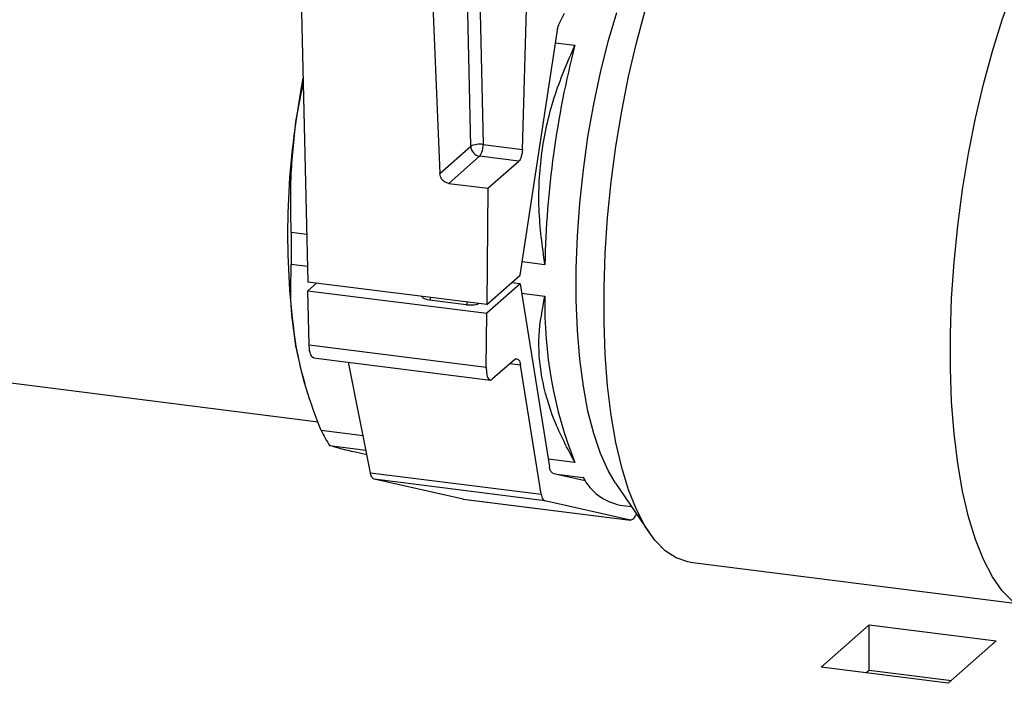
# Model space of a CAD drawing. Units: millimetres. Extents: x 4 to 416, y 4 to 293.
# Drawn here: x 360 to 371, y 100 to 107 of the extents above; entities that cross this region are included whole.
import ezdxf

# ---------------------------------------------------------------- set-up
doc = ezdxf.new("R2010")
doc.units = ezdxf.units.MM

msp = doc.modelspace()

# ---------------------------------------------------------------- linework, layer by layer
at = {"color": 7, "linetype": 'Continuous', "lineweight": 25}
for p, q in [((364.758, 105.899), (364.688, 109.228)), ((364.831, 109.226), (364.902, 105.92)), ((365.359, 105.863), (365.458, 109.15)), ((362.755, 108.958), (362.866, 104.322)), ((364.264, 108.855), (364.399, 105.582)), ((365.787, 107.322), (365.849, 107.443)), ((365.332, 104.401), (365.765, 107.247)), ((365.743, 107.101), (365.968, 107.072)), ((362.728, 106.185), (362.811, 106.628)), ((364.399, 105.582), (364.758, 105.899)), ((364.902, 105.92), (365.359, 105.863)), ((364.862, 105.785), (364.503, 105.468)), ((365.318, 105.727), (364.862, 105.785)), ((364.959, 105.411), (365.318, 105.727)), ((364.503, 105.468), (364.959, 105.411)), ((364.959, 105.411), (364.945, 104.06)), ((362.853, 104.873), (362.674, 104.896)), ((362.674, 104.531), (362.861, 104.507)), ((365.62, 104.524), (365.356, 104.558)), ((364.945, 104.06), (365.332, 104.401)), ((364.945, 104.06), (362.866, 104.322)), ((362.966, 104.309), (362.866, 104.222)), ((362.866, 104.222), (364.945, 103.96)), ((362.881, 103.592), (362.866, 104.222)), ((365.332, 104.301), (364.945, 103.96)), ((365.332, 104.301), (365.232, 104.314)), ((365.332, 104.301), (365.672, 102.177)), ((364.707, 104.059), (364.281, 104.113)), ((365.349, 104.194), (365.62, 104.159)), ((352.156, 104.065), (362.985, 102.701)), ((364.938, 103.333), (364.945, 103.96)), ((362.881, 103.592), (364.938, 103.333)), ((362.932, 103.444), (364.989, 103.185)), ((365.268, 103.421), (365.013, 103.197)), ((363.593, 102.108), (363.337, 103.393)), ((365.338, 103.356), (365.212, 103.372)), ((365.578, 101.858), (365.338, 103.356)), ((362.82, 103.182), (362.831, 103.143)), ((363.508, 102.536), (363.022, 102.597)), ((363.119, 102.424), (363.541, 102.371)), ((363.551, 102.318), (363.419, 102.346)), ((365.968, 102.226), (365.658, 102.265)), ((363.593, 102.108), (365.578, 101.858)), ((365.713, 102.102), (365.758, 102.092)), ((365.758, 102.092), (366.065, 102.053)), ((365.758, 102.092), (366.089, 102.017)), ((366.069, 102.051), (366.065, 102.053)), ((366.067, 102.049), (366.077, 102.035)), ((365.619, 101.782), (363.638, 102.032)), ((364.672, 101.803), (363.638, 102.032)), ((366.441, 101.989), (366.831, 101.416)), ((364.672, 101.803), (366.614, 101.559)), ((364.674, 101.803), (366.616, 101.558)), ((366.614, 101.559), (365.619, 101.782)), ((366.495, 101.732), (366.627, 101.716)), ((366.684, 101.631), (366.674, 101.612)), ((367.309, 101.07), (371.078, 100.595)), ((368.829, 99.849), (369.387, 100.341)), ((369.387, 100.341), (370.863, 100.155)), ((369.387, 99.817), (369.387, 100.341)), ((370.863, 100.155), (370.305, 99.663)), ((370.305, 99.663), (368.829, 99.849)), ((369.348, 99.784), (369.387, 99.817)), ((369.387, 99.817), (370.343, 99.697))]:
    msp.add_line(p, q, dxfattribs=at)
at = {"color": 7, "linetype": 'Continuous', "lineweight": 25, "flags": 128}
for points in [[(371.056, 100.613), (370.933, 100.737), (370.82, 100.9), (370.716, 101.099), (370.623, 101.332), (370.541, 101.598), (370.472, 101.894), (370.417, 102.217), (370.374, 102.564), (370.346, 102.933), (370.331, 103.32), (370.331, 103.721), (370.346, 104.133), (370.374, 104.553), (370.417, 104.975), (370.472, 105.397), (370.541, 105.814), (370.623, 106.224), (370.716, 106.621), (370.82, 107.003), (370.933, 107.366), (371.056, 107.707)], [(366.441, 101.989), (366.355, 102.134), (366.266, 102.332), (366.187, 102.564), (366.121, 102.825), (366.067, 103.114), (366.026, 103.427), (365.998, 103.761), (365.984, 104.113), (365.984, 104.479), (365.998, 104.856), (366.026, 105.239), (366.067, 105.624), (366.121, 106.008), (366.187, 106.387), (366.266, 106.757), (366.355, 107.114), (366.455, 107.454)], [(367.309, 101.07), (367.281, 101.074), (367.146, 101.119), (367.018, 101.203), (366.898, 101.326), (366.786, 101.485), (366.685, 101.68), (366.593, 101.909), (366.513, 102.17), (366.446, 102.461), (366.391, 102.778), (366.349, 103.119), (366.321, 103.481), (366.307, 103.861), (366.307, 104.254), (366.321, 104.659), (366.349, 105.07), (366.391, 105.485), (366.446, 105.898), (366.513, 106.308), (366.593, 106.71), (366.685, 107.1), (366.786, 107.475)], [(362.809, 106.688), (362.782, 106.534), (362.728, 106.185)], [(364.281, 104.113), (364.258, 104.116), (364.237, 104.122), (364.22, 104.128), (364.207, 104.136), (364.199, 104.144), (364.195, 104.153), (364.195, 104.154)], [(362.728, 103.579), (362.782, 103.324), (362.82, 103.182)]]:
    msp.add_lwpolyline(points, dxfattribs=at)
at = {"color": 7, "linetype": 'Continuous', "lineweight": 25}
for centre, radius, start, end in [((376.758, 104.301), 11.14, 165.5933, 178.848), ((371.332, 104.882), 8.702, 171.3888, 188.6112), ((364.865, 105.674), 0.249, 81.6516, 115.4628), ((364.88, 105.905), 0.122, 182.8618, 261.72), ((364.686, 105.909), 0.216, 324.7489, 2.9855), ((372.31, 104.713), 9.638, 178.9147, 181.0853), ((364.228, 104.157), 0.0686, 320.1518, 347.4319), ((370.557, 104.05), 4.938, 178.7273, 201.6792), ((364.654, 104.103), 0.0686, 320.1518, 347.4319), ((364.754, 104.385), 0.329, 261.8905, 287.7143), ((364.41, 103.261), 1.538, 205.571, 212.9525), ((366.612, 102.337), 0.616, 207.4906, 259.0534)]:
    msp.add_arc(centre, radius, start, end, dxfattribs=at)
for points, knots in [([(365.765, 107.247), (365.768, 107.262), (365.772, 107.288), (365.783, 107.312), (365.787, 107.322)], [0, 0, 0, 0, 0.599833, 1, 1, 1, 1]), ([(365.62, 104.524), (365.591, 104.74), (365.532, 105.171), (365.569, 105.827), (365.709, 106.47), (365.882, 106.872), (365.968, 107.072)], [0, 0, 0, 0, 0.249022, 0.49918, 0.749777, 1, 1, 1, 1]), ([(362.674, 104.896), (362.668, 105.112), (362.657, 105.542), (362.705, 105.971), (362.728, 106.185)], [0, 0, 0, 0, 0.5009837, 1, 1, 1, 1]), ([(365.359, 105.863), (365.358, 105.848), (365.356, 105.817), (365.345, 105.777), (365.334, 105.746), (365.323, 105.733), (365.318, 105.727)], [0, 0, 0, 0, 0.316567, 0.645533, 0.856569, 1, 1, 1, 1]), ([(364.503, 105.468), (364.489, 105.472), (364.458, 105.48), (364.425, 105.511), (364.404, 105.546), (364.401, 105.57), (364.399, 105.582)], [0, 0, 0, 0, 0.267043, 0.563957, 0.793487, 1, 1, 1, 1]), ([(362.728, 103.579), (362.704, 103.739), (362.658, 104.054), (362.669, 104.373), (362.674, 104.531)], [0, 0, 0, 0, 0.505998, 1, 1, 1, 1]), ([(365.968, 102.226), (365.883, 102.388), (365.717, 102.704), (365.572, 103.205), (365.531, 103.696), (365.591, 104.008), (365.62, 104.159)], [0, 0, 0, 0, 0.273251, 0.530028, 0.770553, 1, 1, 1, 1]), ([(363.022, 102.597), (362.959, 102.76), (362.835, 103.08), (362.763, 103.415), (362.728, 103.579)], [0, 0, 0, 0, 0.510708, 1, 1, 1, 1]), ([(362.936, 103.446), (362.934, 103.446), (362.919, 103.44), (362.897, 103.484), (362.885, 103.53), (362.883, 103.57), (362.881, 103.592)], [0, 0, 0, 0, 0.028543, 0.291318, 0.61712, 1, 1, 1, 1]), ([(365.268, 103.421), (365.276, 103.427), (365.292, 103.438), (365.319, 103.42), (365.331, 103.391), (365.335, 103.368), (365.338, 103.356)], [0, 0, 0, 0, 0.224455, 0.4393171, 0.685305, 1, 1, 1, 1]), ([(364.938, 103.333), (364.939, 103.307), (364.941, 103.261), (364.953, 103.206), (364.988, 103.179), (365.005, 103.191), (365.013, 103.197)], [0, 0, 0, 0, 0.409868, 0.71487, 0.857428, 1, 1, 1, 1]), ([(363.419, 102.346), (363.359, 102.359), (363.258, 102.382), (363.159, 102.412), (363.119, 102.424)], [0, 0, 0, 0, 0.594806, 1, 1, 1, 1]), ([(365.713, 102.102), (365.703, 102.11), (365.679, 102.13), (365.675, 102.16), (365.672, 102.177)], [0, 0, 0, 0, 0.438748, 1, 1, 1, 1]), ([(363.638, 102.032), (363.627, 102.04), (363.602, 102.06), (363.596, 102.091), (363.593, 102.108)], [0, 0, 0, 0, 0.443587, 1, 1, 1, 1]), ([(365.578, 101.858), (365.581, 101.837), (365.586, 101.805), (365.611, 101.788), (365.619, 101.782)], [0, 0, 0, 0, 0.676923, 1, 1, 1, 1]), ([(366.614, 101.559), (366.626, 101.562), (366.654, 101.57), (366.667, 101.597), (366.674, 101.612)], [0, 0, 0, 0, 0.435916, 1, 1, 1, 1])]:
    msp.add_open_spline(points, degree=3, knots=knots, dxfattribs=at)

doc.saveas('drawing.dxf')
